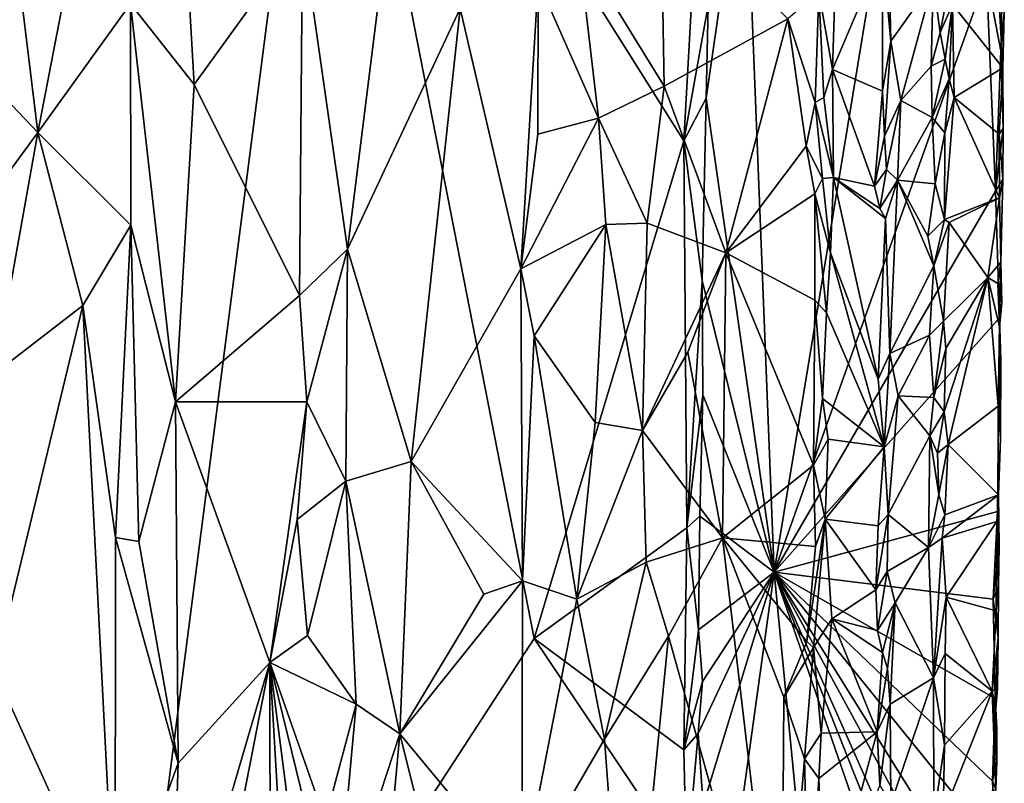
# Model space of a CAD drawing. Units: metres. Extents: x 28.9 to 32.6, y -11.9 to 11.8.
# Drawn here: x 30.8 to 32.5, y -1.3 to 0 of the extents above; entities that cross this region are included whole.
import ezdxf

# ---------------------------------------------------------------- set-up
doc = ezdxf.new("R2010")
doc.units = ezdxf.units.M

msp = doc.modelspace()

# ---------------------------------------------------------------- linework, layer by layer
at = {"layer": '1'}
for points in [[(30.0031, 0.3963, -1.5332), (31.0638, 3.7052, -1.5416), (30.2643, -0.1335, -1.5369)], [(31.3059, 0.8078, -1.5483), (30.2643, -0.1335, -1.5369), (31.0638, 3.7052, -1.5416)], [(32.0386, 0.3533, -1.4732), (32.3986, 0.9347, -1.0484), (32.0896, -0.942, -1.3928)], [(32.0896, -0.942, -1.3928), (32.3986, 0.9347, -1.0484), (32.4604, 0.0998, -0.9662)], [(30.915, -2.2199, -1.5504), (30.2643, -0.1335, -1.5369), (31.3059, 0.8078, -1.5483)], [(30.915, -2.2199, -1.5504), (31.3059, 0.8078, -1.5483), (31.6705, -1.0574, -1.5537)], [(31.3059, 0.8078, -1.5483), (31.9316, -0.1882, -1.5501), (31.6705, -1.0574, -1.5537)], [(31.9316, -0.1882, -1.5501), (31.3059, 0.8078, -1.5483), (31.9572, 0.2711, -1.5485)], [(30.7399, 0.3508, -0.7968), (30.8042, -0.1739, -0.8037), (30.9141, 0.396, -0.8143)], [(30.9141, 0.396, -0.8143), (30.8042, -0.1739, -0.8037), (30.9661, 0.051, -0.8276)], [(30.7399, 0.3508, -0.7968), (30.6336, 0.0049, -0.7983), (30.8042, -0.1739, -0.8037)], [(31.971, -0.1139, -1.544), (31.9743, 0.0481, -1.5418), (32.0386, 0.3533, -1.4732)], [(31.971, -0.1139, -1.544), (32.0386, 0.3533, -1.4732), (32.0896, -0.942, -1.3928)], [(31.9316, -0.1882, -1.5501), (31.9572, 0.2711, -1.5485), (31.9743, 0.0481, -1.5418)], [(31.7482, 0.1504, -1.0364), (31.8975, -0.093, -0.9842), (31.8916, 0.2449, -0.9867)], [(31.8916, 0.2449, -0.9867), (31.8975, -0.093, -0.9842), (32.1133, 0.0245, -0.8403)], [(31.0604, 0.1925, -0.8633), (30.9661, 0.051, -0.8276), (31.0771, -0.0899, -0.8743)], [(31.0604, 0.1925, -0.8633), (31.0771, -0.0899, -0.8743), (31.2662, 0.1718, -0.9868)], [(31.0771, -0.0899, -0.8743), (31.2607, -0.4583, -0.9859), (31.2662, 0.1718, -0.9868)], [(31.2662, 0.1718, -0.9868), (31.2607, -0.4583, -0.9859), (31.3444, -0.3775, -1.0206)], [(31.4072, 0.1208, -1.0341), (31.2662, 0.1718, -0.9868), (31.3444, -0.3775, -1.0206)], [(31.6774, 0.0907, -1.0447), (31.7827, -0.1488, -1.0255), (31.7482, 0.1504, -1.0364)], [(31.7482, 0.1504, -1.0364), (31.7827, -0.1488, -1.0255), (31.8975, -0.093, -0.9842)], [(32.1917, -0.064, -0.812), (32.2789, 0.1421, -0.8829), (32.1951, 0.0475, -0.8132)], [(32.2789, 0.1421, -0.8829), (32.1917, -0.064, -0.812), (32.2789, -0.1019, -0.8829)], [(32.2789, 0.1421, -0.8829), (32.2789, -0.1019, -0.8829), (32.2932, -0.0146, -0.8854)], [(32.2908, 0.089, -0.8857), (32.2789, 0.1421, -0.8829), (32.2932, -0.0146, -0.8854)], [(31.4072, 0.1208, -1.0341), (31.3444, -0.3775, -1.0206), (31.5415, 0.0427, -1.0451)], [(32.4854, -0.0315, -0.9315), (32.4604, 0.0998, -0.9662), (32.4887, 0.126, -0.9271)], [(32.4854, -0.0315, -0.9315), (32.4887, 0.126, -0.9271), (32.4914, 0.036, -0.913)], [(31.5415, 0.0427, -1.0451), (31.6474, -0.412, -1.047), (31.6774, 0.0907, -1.0447)], [(31.6474, -0.412, -1.047), (31.6767, -0.1766, -1.0436), (31.6774, 0.0907, -1.0447)], [(31.6774, 0.0907, -1.0447), (31.6767, -0.1766, -1.0436), (31.7827, -0.1488, -1.0255)], [(32.4759, -0.2763, -0.9416), (32.0896, -0.942, -1.3928), (32.4604, 0.0998, -0.9662)], [(32.2908, 0.089, -0.8857), (32.2932, -0.0146, -0.8854), (32.367, 0.0899, -0.828)], [(32.367, 0.0899, -0.828), (32.2932, -0.0146, -0.8854), (32.3107, -0.1178, -0.8755)], [(32.367, 0.0899, -0.828), (32.3107, -0.1178, -0.8755), (32.3638, -0.0582, -0.8245)], [(32.367, 0.0899, -0.828), (32.3638, -0.0582, -0.8245), (32.3796, 0.0009, -0.814)], [(32.367, 0.0899, -0.828), (32.3796, 0.0009, -0.814), (32.3897, 0.0557, -0.814)], [(32.4759, -0.2763, -0.9416), (32.4604, 0.0998, -0.9662), (32.4854, -0.0315, -0.9315)], [(32.1133, 0.0245, -0.8403), (32.1613, -0.1212, -0.8064), (32.1677, 0.0721, -0.8052)], [(32.1613, -0.1212, -0.8064), (32.1763, -0.1129, -0.8058), (32.1677, 0.0721, -0.8052)], [(32.1677, 0.0721, -0.8052), (32.1763, -0.1129, -0.8058), (32.1917, -0.064, -0.812)], [(32.1677, 0.0721, -0.8052), (32.1917, -0.064, -0.812), (32.1951, 0.0475, -0.8132)], [(32.3897, 0.0557, -0.814), (32.3796, 0.0009, -0.814), (32.401, 0.0497, -0.8195)], [(32.4821, 0.0619, -0.8918), (32.401, 0.0497, -0.8195), (32.4889, -0.061, -0.9052)], [(32.4821, 0.0619, -0.8918), (32.4889, -0.061, -0.9052), (32.4914, 0.036, -0.913)], [(30.9661, 0.051, -0.8276), (30.8042, -0.1739, -0.8037), (30.9666, -0.3358, -0.8298)], [(30.9666, -0.3358, -0.8298), (31.0446, -0.6444, -0.8608), (30.9661, 0.051, -0.8276)], [(30.9661, 0.051, -0.8276), (31.0446, -0.6444, -0.8608), (31.0771, -0.0899, -0.8743)], [(31.3444, -0.3775, -1.0206), (31.4559, -0.7483, -1.0405), (31.5415, 0.0427, -1.0451)], [(31.5415, 0.0427, -1.0451), (31.4559, -0.7483, -1.0405), (31.6474, -0.412, -1.047)], [(31.971, -0.1139, -1.544), (31.9316, -0.1882, -1.5501), (31.9743, 0.0481, -1.5418)], [(32.3796, 0.0009, -0.814), (32.3881, -0.0456, -0.8132), (32.401, 0.0497, -0.8195)], [(32.401, 0.0497, -0.8195), (32.3881, -0.0456, -0.8132), (32.3954, -0.08, -0.816)], [(32.4036, -0.1127, -0.8225), (32.401, 0.0497, -0.8195), (32.3954, -0.08, -0.816)], [(32.401, 0.0497, -0.8195), (32.4036, -0.1127, -0.8225), (32.4889, -0.061, -0.9052)], [(32.489, -0.0601, -0.9219), (32.4854, -0.0315, -0.9315), (32.4914, 0.036, -0.913)], [(32.4889, -0.061, -0.9052), (32.489, -0.0601, -0.9219), (32.4914, 0.036, -0.913)], [(31.8975, -0.093, -0.9842), (32.005, -0.3839, -0.9152), (32.1133, 0.0245, -0.8403)], [(32.1133, 0.0245, -0.8403), (32.005, -0.3839, -0.9152), (32.1456, -0.1979, -0.816)], [(32.1613, -0.1212, -0.8064), (32.1133, 0.0245, -0.8403), (32.1456, -0.1979, -0.816)], [(30.6336, 0.0049, -0.7983), (30.6235, -0.4203, -0.7997), (30.8042, -0.1739, -0.8037)], [(32.3638, -0.0582, -0.8245), (32.3881, -0.0456, -0.8132), (32.3796, 0.0009, -0.814)], [(32.2789, -0.1019, -0.8829), (32.282, -0.1801, -0.8839), (32.2932, -0.0146, -0.8854)], [(32.2932, -0.0146, -0.8854), (32.282, -0.1801, -0.8839), (32.3107, -0.1178, -0.8755)], [(32.4759, -0.2763, -0.9416), (32.4854, -0.0315, -0.9315), (32.4892, -0.1667, -0.9203)], [(32.4892, -0.1667, -0.9203), (32.4854, -0.0315, -0.9315), (32.489, -0.0601, -0.9219)], [(32.3638, -0.0582, -0.8245), (32.3657, -0.1477, -0.8213), (32.3881, -0.0456, -0.8132)], [(32.3881, -0.0456, -0.8132), (32.3657, -0.1477, -0.8213), (32.3954, -0.08, -0.816)], [(32.1917, -0.064, -0.812), (32.1763, -0.1129, -0.8058), (32.1932, -0.2526, -0.8148)], [(32.1917, -0.064, -0.812), (32.1932, -0.2526, -0.8148), (32.2647, -0.2676, -0.8753)], [(32.2789, -0.1019, -0.8829), (32.1917, -0.064, -0.812), (32.2647, -0.2676, -0.8753)], [(32.3107, -0.1178, -0.8755), (32.3657, -0.1477, -0.8213), (32.3638, -0.0582, -0.8245)], [(32.4036, -0.1127, -0.8225), (32.4827, -0.1766, -0.897), (32.4889, -0.061, -0.9052)], [(32.4889, -0.061, -0.9052), (32.4827, -0.1766, -0.897), (32.4892, -0.1667, -0.9203)], [(32.4892, -0.1667, -0.9203), (32.489, -0.0601, -0.9219), (32.4889, -0.061, -0.9052)], [(32.3657, -0.1477, -0.8213), (32.3873, -0.1744, -0.8143), (32.3954, -0.08, -0.816)], [(32.3954, -0.08, -0.816), (32.3873, -0.1744, -0.8143), (32.4036, -0.1127, -0.8225)], [(31.0771, -0.0899, -0.8743), (31.0446, -0.6444, -0.8608), (31.2607, -0.4583, -0.9859)], [(31.8975, -0.093, -0.9842), (31.7827, -0.1488, -1.0255), (31.8679, -0.3325, -0.9974)], [(31.8975, -0.093, -0.9842), (31.8679, -0.3325, -0.9974), (32.005, -0.3839, -0.9152)], [(32.2789, -0.1019, -0.8829), (32.2647, -0.2676, -0.8753), (32.282, -0.1801, -0.8839)], [(31.9636, -0.4324, -1.5456), (31.9316, -0.1882, -1.5501), (31.971, -0.1139, -1.544)], [(31.9636, -0.4324, -1.5456), (31.971, -0.1139, -1.544), (32.0896, -0.942, -1.3928)], [(32.1763, -0.1129, -0.8058), (32.1613, -0.1212, -0.8064), (32.1932, -0.2526, -0.8148)], [(32.282, -0.1801, -0.8839), (32.2858, -0.2384, -0.8853), (32.3107, -0.1178, -0.8755)], [(32.3107, -0.1178, -0.8755), (32.2858, -0.2384, -0.8853), (32.305, -0.2572, -0.8782)], [(32.3107, -0.1178, -0.8755), (32.305, -0.2572, -0.8782), (32.3657, -0.1477, -0.8213)], [(32.3873, -0.1744, -0.8143), (32.3871, -0.3257, -0.8155), (32.4036, -0.1127, -0.8225)], [(32.4036, -0.1127, -0.8225), (32.3871, -0.3257, -0.8155), (32.4832, -0.2879, -0.9002)], [(32.4827, -0.1766, -0.897), (32.4036, -0.1127, -0.8225), (32.4832, -0.2879, -0.9002)], [(30.012, -1.3733, -1.5394), (30.2643, -0.1335, -1.5369), (30.915, -2.2199, -1.5504)], [(32.1613, -0.1212, -0.8064), (32.1456, -0.1979, -0.816), (32.1737, -0.2541, -0.8068)], [(32.1613, -0.1212, -0.8064), (32.1737, -0.2541, -0.8068), (32.1932, -0.2526, -0.8148)], [(31.6474, -0.412, -1.047), (31.7958, -0.3347, -1.0227), (31.7827, -0.1488, -1.0255)], [(31.6767, -0.1766, -1.0436), (31.6474, -0.412, -1.047), (31.7827, -0.1488, -1.0255)], [(31.7827, -0.1488, -1.0255), (31.7958, -0.3347, -1.0227), (31.8679, -0.3325, -0.9974)], [(32.3657, -0.1477, -0.8213), (32.305, -0.2572, -0.8782), (32.3707, -0.2637, -0.8174)], [(32.3657, -0.1477, -0.8213), (32.3707, -0.2637, -0.8174), (32.3873, -0.1744, -0.8143)], [(32.489, -0.2555, -0.9143), (32.4759, -0.2763, -0.9416), (32.4892, -0.1667, -0.9203)], [(32.4827, -0.1766, -0.897), (32.489, -0.2555, -0.9143), (32.4892, -0.1667, -0.9203)], [(30.6235, -0.4203, -0.7997), (30.7283, -0.595, -0.7991), (30.8042, -0.1739, -0.8037)], [(30.8042, -0.1739, -0.8037), (30.7283, -0.595, -0.7991), (30.8827, -0.4759, -0.814)], [(30.8042, -0.1739, -0.8037), (30.8827, -0.4759, -0.814), (30.9666, -0.3358, -0.8298)], [(31.6705, -1.0574, -1.5537), (31.9316, -0.1882, -1.5501), (31.937, -0.8642, -1.5515)], [(31.937, -0.8642, -1.5515), (31.9316, -0.1882, -1.5501), (31.9636, -0.4324, -1.5456)], [(32.282, -0.1801, -0.8839), (32.2647, -0.2676, -0.8753), (32.2858, -0.2384, -0.8853)], [(32.3707, -0.2637, -0.8174), (32.3871, -0.3257, -0.8155), (32.3873, -0.1744, -0.8143)], [(32.4827, -0.1766, -0.897), (32.4832, -0.2879, -0.9002), (32.489, -0.2555, -0.9143)], [(32.005, -0.3839, -0.9152), (32.1606, -0.2812, -0.8074), (32.1456, -0.1979, -0.816)], [(32.1456, -0.1979, -0.816), (32.1606, -0.2812, -0.8074), (32.1737, -0.2541, -0.8068)], [(32.2647, -0.2676, -0.8753), (32.2743, -0.3068, -0.8816), (32.2858, -0.2384, -0.8853)], [(32.2858, -0.2384, -0.8853), (32.2743, -0.3068, -0.8816), (32.305, -0.2572, -0.8782)], [(32.1737, -0.2541, -0.8068), (32.1606, -0.2812, -0.8074), (32.1879, -0.3843, -0.812)], [(32.1737, -0.2541, -0.8068), (32.1879, -0.3843, -0.812), (32.1932, -0.2526, -0.8148)], [(32.1879, -0.3843, -0.812), (32.2713, -0.6047, -0.8819), (32.1932, -0.2526, -0.8148)], [(32.1932, -0.2526, -0.8148), (32.2713, -0.6047, -0.8819), (32.2842, -0.3241, -0.8864)], [(32.1932, -0.2526, -0.8148), (32.2743, -0.3068, -0.8816), (32.2647, -0.2676, -0.8753)], [(32.1932, -0.2526, -0.8148), (32.2842, -0.3241, -0.8864), (32.2743, -0.3068, -0.8816)], [(32.2743, -0.3068, -0.8816), (32.2842, -0.3241, -0.8864), (32.305, -0.2572, -0.8782)], [(32.2842, -0.3241, -0.8864), (32.2918, -0.5597, -0.8859), (32.305, -0.2572, -0.8782)], [(32.305, -0.2572, -0.8782), (32.2918, -0.5597, -0.8859), (32.3681, -0.4069, -0.8183)], [(32.305, -0.2572, -0.8782), (32.3578, -0.3548, -0.8276), (32.3707, -0.2637, -0.8174)], [(32.305, -0.2572, -0.8782), (32.3681, -0.4069, -0.8183), (32.3578, -0.3548, -0.8276)], [(32.4759, -0.2763, -0.9416), (32.489, -0.2555, -0.9143), (32.4832, -0.4978, -0.9296)], [(32.4832, -0.2879, -0.9002), (32.4853, -0.4005, -0.9086), (32.489, -0.2555, -0.9143)], [(32.489, -0.2555, -0.9143), (32.4853, -0.4005, -0.9086), (32.4832, -0.4978, -0.9296)], [(32.3707, -0.2637, -0.8174), (32.3578, -0.3548, -0.8276), (32.3871, -0.3257, -0.8155)], [(32.1606, -0.2812, -0.8074), (32.005, -0.3839, -0.9152), (32.1604, -0.4666, -0.8064)], [(32.0896, -0.942, -1.3928), (32.4759, -0.2763, -0.9416), (32.4832, -0.4978, -0.9296)], [(32.1606, -0.2812, -0.8074), (32.1604, -0.4666, -0.8064), (32.1811, -0.4888, -0.8098)], [(32.1606, -0.2812, -0.8074), (32.1811, -0.4888, -0.8098), (32.1879, -0.3843, -0.812)], [(32.3871, -0.3257, -0.8155), (32.3953, -0.331, -0.8197), (32.4832, -0.2879, -0.9002)], [(32.3953, -0.331, -0.8197), (32.4627, -0.4274, -0.879), (32.4832, -0.2879, -0.9002)], [(32.4832, -0.2879, -0.9002), (32.4627, -0.4274, -0.879), (32.4853, -0.4005, -0.9086)], [(32.2842, -0.3241, -0.8864), (32.2713, -0.6047, -0.8819), (32.2918, -0.5597, -0.8859)], [(32.3578, -0.3548, -0.8276), (32.3681, -0.4069, -0.8183), (32.3871, -0.3257, -0.8155)], [(32.3871, -0.3257, -0.8155), (32.3681, -0.4069, -0.8183), (32.3953, -0.331, -0.8197)], [(30.8827, -0.4759, -0.814), (30.9394, -0.8812, -0.8249), (30.9666, -0.3358, -0.8298)], [(30.9666, -0.3358, -0.8298), (30.9394, -0.8812, -0.8249), (30.9805, -0.8885, -0.8368)], [(30.9666, -0.3358, -0.8298), (30.9805, -0.8885, -0.8368), (31.0446, -0.6444, -0.8608)], [(31.7958, -0.3347, -1.0227), (31.6474, -0.412, -1.047), (31.6703, -0.5289, -1.045)], [(31.6703, -0.5289, -1.045), (31.7769, -0.6806, -1.027), (31.7958, -0.3347, -1.0227)], [(31.7769, -0.6806, -1.027), (31.8596, -0.6944, -1.0007), (31.7958, -0.3347, -1.0227)], [(31.8679, -0.3325, -0.9974), (31.7958, -0.3347, -1.0227), (31.8596, -0.6944, -1.0007)], [(31.8679, -0.3325, -0.9974), (31.8596, -0.6944, -1.0007), (32.005, -0.3839, -0.9152)], [(32.3681, -0.4069, -0.8183), (32.3852, -0.5036, -0.815), (32.3953, -0.331, -0.8197)], [(32.3852, -0.5036, -0.815), (32.4627, -0.4274, -0.879), (32.3953, -0.331, -0.8197)], [(31.2607, -0.4583, -0.9859), (31.2737, -0.6443, -0.9937), (31.3444, -0.3775, -1.0206)], [(31.2737, -0.6443, -0.9937), (31.342, -0.7829, -1.0214), (31.3444, -0.3775, -1.0206)], [(31.342, -0.7829, -1.0214), (31.4559, -0.7483, -1.0405), (31.3444, -0.3775, -1.0206)], [(32.005, -0.3839, -0.9152), (31.8596, -0.6944, -1.0007), (31.9391, -0.5573, -0.9579)], [(31.9391, -0.5573, -0.9579), (31.9993, -0.8817, -0.9157), (32.005, -0.3839, -0.9152)], [(32.005, -0.3839, -0.9152), (31.9993, -0.8817, -0.9157), (32.1582, -0.7549, -0.8075)], [(32.005, -0.3839, -0.9152), (32.1582, -0.7549, -0.8075), (32.1604, -0.4666, -0.8064)], [(32.1811, -0.4888, -0.8098), (32.2814, -0.7228, -0.8872), (32.1879, -0.3843, -0.812)], [(32.1879, -0.3843, -0.812), (32.2814, -0.7228, -0.8872), (32.2713, -0.6047, -0.8819)], [(31.4559, -0.7483, -1.0405), (31.65, -0.9572, -1.0485), (31.6474, -0.412, -1.047)], [(31.6703, -0.5289, -1.045), (31.6474, -0.412, -1.047), (31.65, -0.9572, -1.0485)], [(32.2918, -0.5597, -0.8859), (32.3608, -0.528, -0.8228), (32.3681, -0.4069, -0.8183)], [(32.3681, -0.4069, -0.8183), (32.3608, -0.528, -0.8228), (32.3852, -0.5036, -0.815)], [(32.4627, -0.4274, -0.879), (32.48, -0.4375, -0.8973), (32.4853, -0.4005, -0.9086)], [(32.4853, -0.4005, -0.9086), (32.48, -0.4375, -0.8973), (32.4868, -0.4712, -0.9178)], [(32.4832, -0.4978, -0.9296), (32.4853, -0.4005, -0.9086), (32.4868, -0.4712, -0.9178)], [(32.3852, -0.5036, -0.815), (32.3895, -0.551, -0.8188), (32.4627, -0.4274, -0.879)], [(32.3895, -0.551, -0.8188), (32.3866, -0.6615, -0.8167), (32.4627, -0.4274, -0.879)], [(32.3866, -0.6615, -0.8167), (32.3933, -0.7191, -0.8215), (32.4627, -0.4274, -0.879)], [(32.4627, -0.4274, -0.879), (32.3933, -0.7191, -0.8215), (32.4807, -0.6521, -0.9022)], [(32.4627, -0.4274, -0.879), (32.4807, -0.6521, -0.9022), (32.4832, -0.513, -0.9036)], [(32.48, -0.4375, -0.8973), (32.4627, -0.4274, -0.879), (32.4832, -0.513, -0.9036)], [(31.9652, -0.6319, -1.5442), (31.937, -0.8642, -1.5515), (31.9636, -0.4324, -1.5456)], [(31.9652, -0.6319, -1.5442), (31.9636, -0.4324, -1.5456), (32.0896, -0.942, -1.3928)], [(32.48, -0.4375, -0.8973), (32.4832, -0.513, -0.9036), (32.4868, -0.4712, -0.9178)], [(31.0446, -0.6444, -0.8608), (31.2737, -0.6443, -0.9937), (31.2607, -0.4583, -0.9859)], [(30.7283, -0.595, -0.7991), (30.7281, -1.1139, -0.8001), (30.8827, -0.4759, -0.814)], [(30.8827, -0.4759, -0.814), (30.7281, -1.1139, -0.8001), (30.939, -1.5783, -0.8276)], [(30.8827, -0.4759, -0.814), (30.939, -1.5783, -0.8276), (30.9394, -0.8812, -0.8249)], [(32.1604, -0.4666, -0.8064), (32.1582, -0.7549, -0.8075), (32.1742, -0.6383, -0.8082)], [(32.1604, -0.4666, -0.8064), (32.1742, -0.6383, -0.8082), (32.1811, -0.4888, -0.8098)], [(32.4832, -0.513, -0.9036), (32.4832, -0.4978, -0.9296), (32.4868, -0.4712, -0.9178)], [(32.4793, -0.836, -0.931), (32.0896, -0.942, -1.3928), (32.4832, -0.4978, -0.9296)], [(32.1811, -0.4888, -0.8098), (32.1742, -0.6383, -0.8082), (32.2814, -0.7228, -0.8872)], [(32.4793, -0.836, -0.931), (32.4832, -0.4978, -0.9296), (32.4846, -0.7088, -0.9199)], [(32.4832, -0.4978, -0.9296), (32.4853, -0.5711, -0.9178), (32.4846, -0.7088, -0.9199)], [(32.4832, -0.513, -0.9036), (32.4853, -0.5711, -0.9178), (32.4832, -0.4978, -0.9296)], [(32.3608, -0.528, -0.8228), (32.3686, -0.6369, -0.8173), (32.3852, -0.5036, -0.815)], [(32.3852, -0.5036, -0.815), (32.3686, -0.6369, -0.8173), (32.3895, -0.551, -0.8188)], [(32.4832, -0.513, -0.9036), (32.4807, -0.6521, -0.9022), (32.4853, -0.5711, -0.9178)], [(31.6703, -0.5289, -1.045), (31.65, -0.9572, -1.0485), (31.7449, -0.9892, -1.0361)], [(31.7769, -0.6806, -1.027), (31.6703, -0.5289, -1.045), (31.7449, -0.9892, -1.0361)], [(32.2918, -0.5597, -0.8859), (32.3059, -0.6339, -0.8758), (32.3608, -0.528, -0.8228)], [(32.3608, -0.528, -0.8228), (32.3059, -0.6339, -0.8758), (32.3686, -0.6369, -0.8173)], [(31.9391, -0.5573, -0.9579), (31.8596, -0.6944, -1.0007), (31.9993, -0.8817, -0.9157)], [(32.2713, -0.6047, -0.8819), (32.2814, -0.7228, -0.8872), (32.2918, -0.5597, -0.8859)], [(32.2918, -0.5597, -0.8859), (32.2814, -0.7228, -0.8872), (32.3059, -0.6339, -0.8758)], [(32.3686, -0.6369, -0.8173), (32.3866, -0.6615, -0.8167), (32.3895, -0.551, -0.8188)], [(32.4853, -0.5711, -0.9178), (32.4807, -0.6521, -0.9022), (32.4846, -0.7088, -0.9199)], [(31.937, -0.8642, -1.5515), (31.9652, -0.6319, -1.5442), (31.96, -0.8439, -1.5453)], [(32.0896, -0.942, -1.3928), (31.96, -0.8439, -1.5453), (31.9652, -0.6319, -1.5442)], [(32.3059, -0.6339, -0.8758), (32.2814, -0.7228, -0.8872), (32.2887, -0.8412, -0.8874)], [(32.3059, -0.6339, -0.8758), (32.2887, -0.8412, -0.8874), (32.3611, -0.7035, -0.822)], [(32.3686, -0.6369, -0.8173), (32.3059, -0.6339, -0.8758), (32.3611, -0.7035, -0.822)], [(30.9805, -0.8885, -0.8368), (31.0493, -1.2754, -0.8679), (31.0446, -0.6444, -0.8608)], [(31.0446, -0.6444, -0.8608), (31.2093, -1.0998, -0.9601), (31.2737, -0.6443, -0.9937)], [(31.0446, -0.6444, -0.8608), (31.0493, -1.2754, -0.8679), (31.2093, -1.0998, -0.9601)], [(31.2737, -0.6443, -0.9937), (31.2093, -1.0998, -0.9601), (31.2567, -0.8496, -0.9865)], [(31.2737, -0.6443, -0.9937), (31.2567, -0.8496, -0.9865), (31.342, -0.7829, -1.0214)], [(32.1742, -0.6383, -0.8082), (32.1582, -0.7549, -0.8075), (32.1839, -0.7096, -0.8133)], [(32.1742, -0.6383, -0.8082), (32.1839, -0.7096, -0.8133), (32.2814, -0.7228, -0.8872)], [(32.3686, -0.6369, -0.8173), (32.3611, -0.7035, -0.822), (32.3866, -0.6615, -0.8167)], [(32.4807, -0.6521, -0.9022), (32.3933, -0.7191, -0.8215), (32.4814, -0.8065, -0.9072)], [(32.4807, -0.6521, -0.9022), (32.4814, -0.8065, -0.9072), (32.4846, -0.7088, -0.9199)], [(32.3611, -0.7035, -0.822), (32.3745, -0.7341, -0.8159), (32.3866, -0.6615, -0.8167)], [(32.3866, -0.6615, -0.8167), (32.3745, -0.7341, -0.8159), (32.3933, -0.7191, -0.8215)], [(31.7769, -0.6806, -1.027), (31.7449, -0.9892, -1.0361), (31.8596, -0.6944, -1.0007)], [(31.8596, -0.6944, -1.0007), (31.7449, -0.9892, -1.0361), (31.8659, -0.9244, -0.996)], [(31.8596, -0.6944, -1.0007), (31.8659, -0.9244, -0.996), (31.9993, -0.8817, -0.9157)], [(32.2887, -0.8412, -0.8874), (32.3593, -0.8986, -0.8241), (32.3611, -0.7035, -0.822)], [(32.3611, -0.7035, -0.822), (32.3593, -0.8986, -0.8241), (32.3772, -0.8061, -0.8155)], [(32.3745, -0.7341, -0.8159), (32.3611, -0.7035, -0.822), (32.3772, -0.8061, -0.8155)], [(32.1839, -0.7096, -0.8133), (32.1582, -0.7549, -0.8075), (32.1788, -0.8492, -0.8108)], [(32.1839, -0.7096, -0.8133), (32.1788, -0.8492, -0.8108), (32.2814, -0.7228, -0.8872)], [(32.3745, -0.7341, -0.8159), (32.3772, -0.8061, -0.8155), (32.3933, -0.7191, -0.8215)], [(32.3772, -0.8061, -0.8155), (32.3874, -0.8414, -0.8156), (32.3933, -0.7191, -0.8215)], [(32.3933, -0.7191, -0.8215), (32.3874, -0.8414, -0.8156), (32.4814, -0.8065, -0.9072)], [(32.4793, -0.836, -0.931), (32.4846, -0.7088, -0.9199), (32.4814, -0.8065, -0.9072)], [(32.2814, -0.7228, -0.8872), (32.1788, -0.8492, -0.8108), (32.2713, -0.8608, -0.8858)], [(32.2713, -0.8608, -0.8858), (32.2887, -0.8412, -0.8874), (32.2814, -0.7228, -0.8872)], [(31.342, -0.7829, -1.0214), (31.4359, -1.2242, -1.0408), (31.4559, -0.7483, -1.0405)], [(31.4559, -0.7483, -1.0405), (31.4359, -1.2242, -1.0408), (31.5826, -0.9802, -1.0489)], [(31.4559, -0.7483, -1.0405), (31.5826, -0.9802, -1.0489), (31.65, -0.9572, -1.0485)], [(31.9993, -0.8817, -0.9157), (32.162, -0.897, -0.8074), (32.1582, -0.7549, -0.8075)], [(32.1582, -0.7549, -0.8075), (32.162, -0.897, -0.8074), (32.1788, -0.8492, -0.8108)], [(31.2567, -0.8496, -0.9865), (31.2751, -1.0523, -0.9979), (31.342, -0.7829, -1.0214)], [(31.342, -0.7829, -1.0214), (31.2751, -1.0523, -0.9979), (31.3597, -1.1726, -1.0273)], [(31.342, -0.7829, -1.0214), (31.3597, -1.1726, -1.0273), (31.4359, -1.2242, -1.0408)], [(32.3772, -0.8061, -0.8155), (32.3593, -0.8986, -0.8241), (32.3874, -0.8414, -0.8156)], [(32.3874, -0.8414, -0.8156), (32.3828, -0.8822, -0.8159), (32.4814, -0.8065, -0.9072)], [(32.4814, -0.8065, -0.9072), (32.3828, -0.8822, -0.8159), (32.4785, -0.8535, -0.9024)], [(32.4814, -0.8065, -0.9072), (32.4785, -0.8535, -0.9024), (32.4822, -0.8947, -0.9231)], [(32.4822, -0.8947, -0.9231), (32.4793, -0.836, -0.931), (32.4814, -0.8065, -0.9072)], [(32.4722, -0.9891, -0.9386), (32.0896, -0.942, -1.3928), (32.4793, -0.836, -0.931)], [(32.2713, -0.8608, -0.8858), (32.2672, -0.9727, -0.8841), (32.2887, -0.8412, -0.8874)], [(32.2887, -0.8412, -0.8874), (32.2672, -0.9727, -0.8841), (32.2869, -0.9406, -0.8871)], [(32.2887, -0.8412, -0.8874), (32.2869, -0.9406, -0.8871), (32.3593, -0.8986, -0.8241)], [(32.3593, -0.8986, -0.8241), (32.3828, -0.8822, -0.8159), (32.3874, -0.8414, -0.8156)], [(32.4722, -0.9891, -0.9386), (32.4793, -0.836, -0.931), (32.4822, -0.8947, -0.9231)], [(31.2567, -0.8496, -0.9865), (31.2093, -1.0998, -0.9601), (31.2751, -1.0523, -0.9979)], [(31.937, -0.8642, -1.5515), (31.96, -0.8439, -1.5453), (31.9576, -1.0424, -1.5455)], [(32.0896, -0.942, -1.3928), (31.9576, -1.0424, -1.5455), (31.96, -0.8439, -1.5453)], [(32.1466, -1.0629, -0.8139), (32.158, -1.0735, -0.8106), (32.1788, -0.8492, -0.8108)], [(32.162, -0.897, -0.8074), (32.1466, -1.0629, -0.8139), (32.1788, -0.8492, -0.8108)], [(32.1788, -0.8492, -0.8108), (32.158, -1.0735, -0.8106), (32.1904, -1.0232, -0.8242)], [(32.1788, -0.8492, -0.8108), (32.1904, -1.0232, -0.8242), (32.2672, -0.9727, -0.8841)], [(32.2713, -0.8608, -0.8858), (32.1788, -0.8492, -0.8108), (32.2672, -0.9727, -0.8841)], [(32.3828, -0.8822, -0.8159), (32.3901, -0.9855, -0.8216), (32.4785, -0.8535, -0.9024)], [(32.3901, -0.9855, -0.8216), (32.4774, -1.0094, -0.9049), (32.4785, -0.8535, -0.9024)], [(32.4785, -0.8535, -0.9024), (32.4774, -1.0094, -0.9049), (32.4814, -0.9663, -0.9157)], [(32.4822, -0.8947, -0.9231), (32.4785, -0.8535, -0.9024), (32.4814, -0.9663, -0.9157)], [(31.6705, -1.0574, -1.5537), (31.937, -0.8642, -1.5515), (31.9316, -1.2523, -1.5528)], [(31.9316, -1.2523, -1.5528), (31.937, -0.8642, -1.5515), (31.9576, -1.0424, -1.5455)], [(30.9394, -0.8812, -0.8249), (30.939, -1.5783, -0.8276), (31.0493, -1.2754, -0.8679)], [(30.9805, -0.8885, -0.8368), (30.9394, -0.8812, -0.8249), (31.0493, -1.2754, -0.8679)], [(31.8659, -0.9244, -0.996), (31.9049, -1.0535, -0.9791), (31.9993, -0.8817, -0.9157)], [(31.9049, -1.0535, -0.9791), (32.1025, -1.7588, -0.8393), (31.9993, -0.8817, -0.9157)], [(31.9993, -0.8817, -0.9157), (32.1025, -1.7588, -0.8393), (32.1066, -1.1602, -0.8388)], [(32.1466, -1.0629, -0.8139), (31.9993, -0.8817, -0.9157), (32.1066, -1.1602, -0.8388)], [(31.9993, -0.8817, -0.9157), (32.1466, -1.0629, -0.8139), (32.162, -0.897, -0.8074)], [(32.3828, -0.8822, -0.8159), (32.3593, -0.8986, -0.8241), (32.368, -1.1261, -0.8172)], [(32.3828, -0.8822, -0.8159), (32.368, -1.1261, -0.8172), (32.3901, -0.9855, -0.8216)], [(32.2869, -0.9406, -0.8871), (32.3009, -0.9955, -0.8794), (32.3593, -0.8986, -0.8241)], [(32.3593, -0.8986, -0.8241), (32.3009, -0.9955, -0.8794), (32.368, -1.1261, -0.8172)], [(32.4722, -0.9891, -0.9386), (32.4822, -0.8947, -0.9231), (32.4814, -0.9663, -0.9157)], [(31.7449, -0.9892, -1.0361), (31.7933, -1.2335, -1.0239), (31.8659, -0.9244, -0.996)], [(31.7933, -1.2335, -1.0239), (31.9049, -1.0535, -0.9791), (31.8659, -0.9244, -0.996)], [(31.9654, -1.3487, -1.5368), (31.957, -1.2238, -1.5454), (32.0896, -0.942, -1.3928)], [(31.957, -1.2238, -1.5454), (31.9647, -1.1326, -1.5401), (32.0896, -0.942, -1.3928)], [(31.9647, -1.1326, -1.5401), (31.9576, -1.0424, -1.5455), (32.0896, -0.942, -1.3928)], [(32.0042, -1.5588, -1.4877), (31.9654, -1.3487, -1.5368), (32.0896, -0.942, -1.3928)], [(32.2374, -2.4734, -1.2), (32.0042, -1.5588, -1.4877), (32.0896, -0.942, -1.3928)], [(32.2374, -2.4734, -1.2), (32.0896, -0.942, -1.3928), (32.4644, -2.0279, -0.9345)], [(32.4644, -2.0279, -0.9345), (32.0896, -0.942, -1.3928), (32.47, -1.9008, -0.9284)], [(32.47, -1.9008, -0.9284), (32.0896, -0.942, -1.3928), (32.4703, -1.8008, -0.9267)], [(32.0896, -0.942, -1.3928), (32.473, -1.5573, -0.9289), (32.4735, -1.6479, -0.9248)], [(32.0896, -0.942, -1.3928), (32.4735, -1.6479, -0.9248), (32.4703, -1.8008, -0.9267)], [(32.0896, -0.942, -1.3928), (32.4709, -1.307, -0.9345), (32.4756, -1.4185, -0.9247)], [(32.0896, -0.942, -1.3928), (32.4756, -1.4185, -0.9247), (32.473, -1.5573, -0.9289)], [(32.0896, -0.942, -1.3928), (32.4722, -0.9891, -0.9386), (32.4754, -1.1624, -0.9297)], [(32.4709, -1.307, -0.9345), (32.0896, -0.942, -1.3928), (32.4754, -1.1624, -0.9297)], [(32.2672, -0.9727, -0.8841), (32.2702, -1.0438, -0.8862), (32.2869, -0.9406, -0.8871)], [(32.2869, -0.9406, -0.8871), (32.2702, -1.0438, -0.8862), (32.3009, -0.9955, -0.8794)], [(31.5826, -0.9802, -1.0489), (31.4359, -1.2242, -1.0408), (31.65, -0.9572, -1.0485)], [(31.65, -0.9572, -1.0485), (31.4359, -1.2242, -1.0408), (31.6491, -1.4815, -1.0482)], [(31.7449, -0.9892, -1.0361), (31.65, -0.9572, -1.0485), (31.6491, -1.4815, -1.0482)], [(32.2672, -0.9727, -0.8841), (32.1904, -1.0232, -0.8242), (32.2702, -1.0438, -0.8862)], [(32.4722, -0.9891, -0.9386), (32.4814, -0.9663, -0.9157), (32.4808, -1.0558, -0.9179)], [(32.4814, -0.9663, -0.9157), (32.4774, -1.0094, -0.9049), (32.4808, -1.0558, -0.9179)], [(31.7449, -0.9892, -1.0361), (31.6491, -1.4815, -1.0482), (31.7933, -1.2335, -1.0239)], [(32.2702, -1.0438, -0.8862), (32.2786, -1.0824, -0.8883), (32.3009, -0.9955, -0.8794)], [(32.2786, -1.0824, -0.8883), (32.2875, -1.1102, -0.888), (32.3009, -0.9955, -0.8794)], [(32.2875, -1.1102, -0.888), (32.2922, -1.1726, -0.884), (32.3009, -0.9955, -0.8794)], [(32.3009, -0.9955, -0.8794), (32.2922, -1.1726, -0.884), (32.368, -1.1261, -0.8172)], [(32.3883, -1.0837, -0.8216), (32.3901, -0.9855, -0.8216), (32.368, -1.1261, -0.8172)], [(32.3901, -0.9855, -0.8216), (32.3883, -1.0837, -0.8216), (32.47, -1.1498, -0.8966)], [(32.3901, -0.9855, -0.8216), (32.47, -1.1498, -0.8966), (32.4774, -1.0094, -0.9049)], [(32.4754, -1.1624, -0.9297), (32.4722, -0.9891, -0.9386), (32.4808, -1.0558, -0.9179)], [(32.4774, -1.0094, -0.9049), (32.47, -1.1498, -0.8966), (32.4808, -1.0558, -0.9179)], [(32.158, -1.0735, -0.8106), (32.1716, -1.223, -0.8096), (32.1904, -1.0232, -0.8242)], [(32.1716, -1.223, -0.8096), (32.2697, -1.2207, -0.8884), (32.1904, -1.0232, -0.8242)], [(32.1904, -1.0232, -0.8242), (32.2697, -1.2207, -0.8884), (32.2786, -1.0824, -0.8883)], [(32.2702, -1.0438, -0.8862), (32.1904, -1.0232, -0.8242), (32.2786, -1.0824, -0.8883)], [(31.9316, -1.2523, -1.5528), (31.9576, -1.0424, -1.5455), (31.9647, -1.1326, -1.5401)], [(30.915, -2.2199, -1.5504), (31.6705, -1.0574, -1.5537), (31.9368, -1.4533, -1.5523)], [(31.2751, -1.0523, -0.9979), (31.2093, -1.0998, -0.9601), (31.3597, -1.1726, -1.0273)], [(31.6705, -1.0574, -1.5537), (31.9316, -1.2523, -1.5528), (31.9368, -1.4533, -1.5523)], [(31.7933, -1.2335, -1.0239), (31.8335, -1.7783, -1.0104), (31.9049, -1.0535, -0.9791)], [(31.9049, -1.0535, -0.9791), (31.8335, -1.7783, -1.0104), (32.1025, -1.7588, -0.8393)], [(32.1466, -1.0629, -0.8139), (32.1066, -1.1602, -0.8388), (32.158, -1.0735, -0.8106)], [(32.4808, -1.0558, -0.9179), (32.47, -1.1498, -0.8966), (32.4797, -1.1444, -0.9182)], [(32.4754, -1.1624, -0.9297), (32.4808, -1.0558, -0.9179), (32.4797, -1.1444, -0.9182)], [(32.1066, -1.1602, -0.8388), (32.1427, -1.268, -0.8142), (32.158, -1.0735, -0.8106)], [(32.158, -1.0735, -0.8106), (32.1427, -1.268, -0.8142), (32.1716, -1.223, -0.8096)], [(32.2786, -1.0824, -0.8883), (32.2697, -1.2207, -0.8884), (32.2875, -1.1102, -0.888)], [(31.0355, -1.6921, -0.8639), (31.0279, -2.0283, -0.8625), (31.2093, -1.0998, -0.9601)], [(31.2093, -1.0998, -0.9601), (31.0279, -2.0283, -0.8625), (31.2116, -2.6612, -0.9741)], [(31.0493, -1.2754, -0.8679), (31.0355, -1.6921, -0.8639), (31.2093, -1.0998, -0.9601)], [(31.2093, -1.0998, -0.9601), (31.2116, -2.6612, -0.9741), (31.2596, -1.9661, -0.9962)], [(31.2093, -1.0998, -0.9601), (31.2818, -1.6644, -1.0042), (31.3235, -1.5672, -1.0206)], [(31.2093, -1.0998, -0.9601), (31.2596, -1.9661, -0.9962), (31.2818, -1.6644, -1.0042)], [(31.2093, -1.0998, -0.9601), (31.3235, -1.5672, -1.0206), (31.3054, -1.3751, -1.012)], [(31.3597, -1.1726, -1.0273), (31.2093, -1.0998, -0.9601), (31.3054, -1.3751, -1.012)], [(32.3883, -1.0837, -0.8216), (32.368, -1.1261, -0.8172), (32.3867, -1.244, -0.8201)], [(32.47, -1.1498, -0.8966), (32.3883, -1.0837, -0.8216), (32.3867, -1.244, -0.8201)], [(30.939, -1.5783, -0.8276), (30.7281, -1.1139, -0.8001), (30.7405, -1.885, -0.8036)], [(32.2875, -1.1102, -0.888), (32.2697, -1.2207, -0.8884), (32.2922, -1.1726, -0.884)], [(31.957, -1.2238, -1.5454), (31.9316, -1.2523, -1.5528), (31.9647, -1.1326, -1.5401)], [(32.2922, -1.1726, -0.884), (32.2933, -1.3466, -0.8829), (32.368, -1.1261, -0.8172)], [(32.2933, -1.3466, -0.8829), (32.3686, -1.37, -0.8168), (32.368, -1.1261, -0.8172)], [(32.368, -1.1261, -0.8172), (32.3686, -1.37, -0.8168), (32.3867, -1.244, -0.8201)], [(32.3867, -1.244, -0.8201), (32.3846, -1.3659, -0.8205), (32.47, -1.1498, -0.8966)], [(32.3846, -1.3659, -0.8205), (32.4765, -1.3206, -0.9066), (32.47, -1.1498, -0.8966)], [(32.47, -1.1498, -0.8966), (32.4764, -1.18, -0.9062), (32.4797, -1.1444, -0.9182)], [(32.47, -1.1498, -0.8966), (32.4765, -1.3206, -0.9066), (32.4786, -1.2724, -0.9152)], [(32.47, -1.1498, -0.8966), (32.4786, -1.2724, -0.9152), (32.4782, -1.2149, -0.9099)], [(32.4764, -1.18, -0.9062), (32.47, -1.1498, -0.8966), (32.4782, -1.2149, -0.9099)], [(32.4764, -1.18, -0.9062), (32.4754, -1.1624, -0.9297), (32.4797, -1.1444, -0.9182)], [(32.1025, -1.7588, -0.8393), (32.1427, -1.268, -0.8142), (32.1066, -1.1602, -0.8388)], [(32.4709, -1.307, -0.9345), (32.4754, -1.1624, -0.9297), (32.4753, -1.2393, -0.9265)], [(32.4753, -1.2393, -0.9265), (32.4754, -1.1624, -0.9297), (32.4782, -1.2149, -0.9099)], [(32.4764, -1.18, -0.9062), (32.4782, -1.2149, -0.9099), (32.4754, -1.1624, -0.9297)], [(31.3054, -1.3751, -1.012), (31.3235, -1.5672, -1.0206), (31.3597, -1.1726, -1.0273)], [(31.3597, -1.1726, -1.0273), (31.3235, -1.5672, -1.0206), (31.4359, -1.2242, -1.0408)], [(32.2697, -1.2207, -0.8884), (32.2739, -1.3142, -0.8909), (32.2922, -1.1726, -0.884)], [(32.2922, -1.1726, -0.884), (32.2739, -1.3142, -0.8909), (32.2933, -1.3466, -0.8829)], [(32.4786, -1.2724, -0.9152), (32.4753, -1.2393, -0.9265), (32.4782, -1.2149, -0.9099)], [(31.3235, -1.5672, -1.0206), (31.3612, -2.0506, -1.0332), (31.4359, -1.2242, -1.0408)], [(31.4359, -1.2242, -1.0408), (31.3612, -2.0506, -1.0332), (31.6068, -1.9101, -1.0523)], [(31.4359, -1.2242, -1.0408), (31.6068, -1.9101, -1.0523), (31.6491, -1.4815, -1.0482)], [(31.7933, -1.2335, -1.0239), (31.6491, -1.4815, -1.0482), (31.8335, -1.7783, -1.0104)], [(31.9368, -1.4533, -1.5523), (31.9316, -1.2523, -1.5528), (31.957, -1.2238, -1.5454)], [(31.9654, -1.3487, -1.5368), (31.9368, -1.4533, -1.5523), (31.957, -1.2238, -1.5454)], [(32.1427, -1.268, -0.8142), (32.1675, -1.3024, -0.8088), (32.1716, -1.223, -0.8096)], [(32.2697, -1.2207, -0.8884), (32.1675, -1.3024, -0.8088), (32.1775, -1.561, -0.8168)], [(32.1675, -1.3024, -0.8088), (32.2697, -1.2207, -0.8884), (32.1716, -1.223, -0.8096)], [(32.2697, -1.2207, -0.8884), (32.1775, -1.561, -0.8168), (32.2739, -1.3142, -0.8909)], [(32.3686, -1.37, -0.8168), (32.3846, -1.3659, -0.8205), (32.3867, -1.244, -0.8201)], [(32.4709, -1.307, -0.9345), (32.4753, -1.2393, -0.9265), (32.4786, -1.2724, -0.9152)], [(32.1025, -1.7588, -0.8393), (32.1506, -1.5947, -0.8104), (32.1427, -1.268, -0.8142)], [(32.1427, -1.268, -0.8142), (32.1506, -1.5947, -0.8104), (32.1675, -1.3024, -0.8088)], [(31.0355, -1.6921, -0.8639), (31.0493, -1.2754, -0.8679), (30.939, -1.5783, -0.8276)], [(32.4786, -1.2724, -0.9152), (32.4765, -1.3206, -0.9066), (32.4709, -1.307, -0.9345)], [(32.1675, -1.3024, -0.8088), (32.1506, -1.5947, -0.8104), (32.1775, -1.561, -0.8168)], [(32.4756, -1.4185, -0.9247), (32.4709, -1.307, -0.9345), (32.4765, -1.3206, -0.9066)]]:
    msp.add_3dface(points, dxfattribs=at)

doc.saveas('drawing.dxf')
